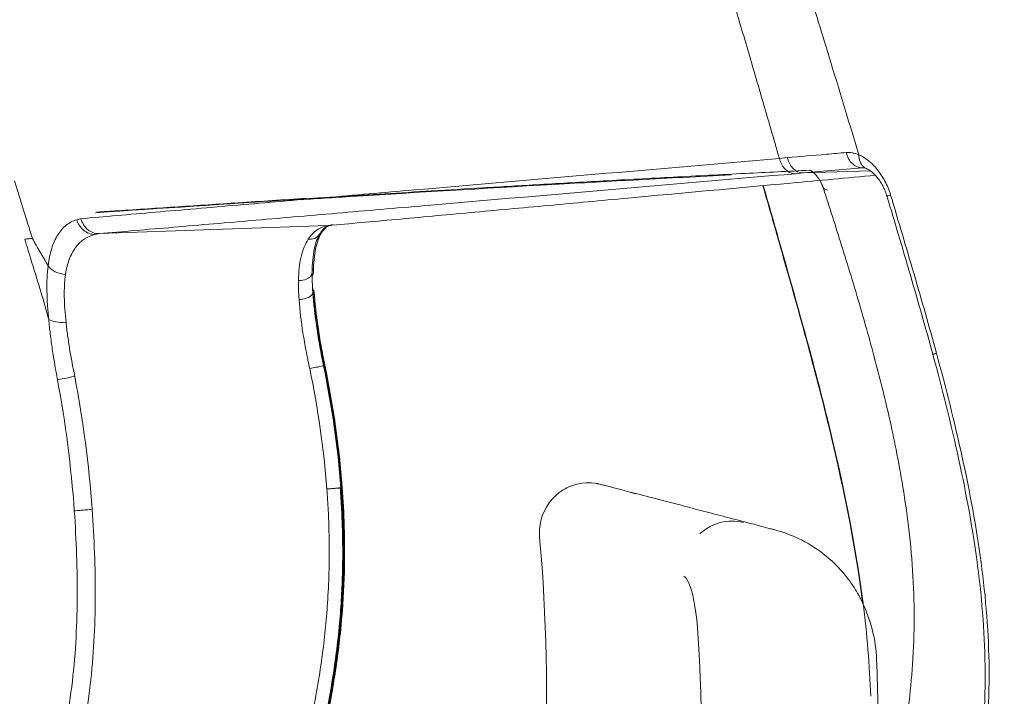
# Model space of a CAD drawing. Units: centimetres. Extents: x 2550 to 3741, y 906 to 1099.
# Drawn here: x 3283 to 3290, y 975 to 980 of the extents above; entities that cross this region are included whole.
import ezdxf

# ---------------------------------------------------------------- set-up
doc = ezdxf.new("R2010")
doc.units = ezdxf.units.CM
doc.layers.add('Make2D__Visible__Tangents', color=7, linetype='Continuous', lineweight=0)
doc.layers.add('NURUS ELEVATION', color=7, linetype='Continuous')

# ---------------------------------------------------------------- blocks, each defined once
blk = doc.blocks.new('Block_14')
at = {"layer": 'Make2D__Visible__Tangents', "color": 7, "lineweight": 5}
for p, q in [((99.7269, 127.5782), (99.7259, 127.5781)), ((96.9844, 127.5246), (96.9847, 127.5246)), ((99.3456, 125.8086), (99.3112, 125.8176))]:
    blk.add_line(p, q, dxfattribs=at)
for points, knots in [([(96.9848, 127.5246), (97.0483, 127.5287), (97.112, 127.5327), (97.1761, 127.5368), (97.2526, 127.5416), (97.3295, 127.5464), (97.4068, 127.5511), (97.4893, 127.5562), (97.5721, 127.5613), (97.6553, 127.5663), (97.7454, 127.5718), (97.8359, 127.5772), (97.9267, 127.5825), (98.0267, 127.5884), (98.127, 127.5943), (98.2277, 127.6), (98.3391, 127.6064), (98.4509, 127.6127), (98.563, 127.619), (98.6858, 127.6258), (98.809, 127.6325), (98.9321, 127.639), (99.0587, 127.6457), (99.1853, 127.6523), (99.3119, 127.6587), (99.426, 127.6644), (99.5402, 127.67), (99.6541, 127.6755)], [0, 0, 0, 0, 1, 1, 1, 2, 2, 2, 3, 3, 3, 4, 4, 4, 5, 5, 5, 6, 6, 6, 7, 7, 7, 8, 8, 8, 9, 9, 9, 9]), ([(99.6529, 127.6755), (99.653, 127.6755), (99.6532, 127.6754), (99.6536, 127.6753), (99.654, 127.6752), (99.6547, 127.675), (99.6556, 127.6746), (99.6564, 127.6743), (99.6575, 127.6738), (99.6588, 127.6731), (99.6599, 127.6725), (99.6613, 127.6717), (99.6629, 127.6707), (99.6644, 127.6698), (99.666, 127.6686), (99.6677, 127.6673), (99.6695, 127.666), (99.6713, 127.6645), (99.6732, 127.6628), (99.6751, 127.6611), (99.6771, 127.6593), (99.6791, 127.6572), (99.681, 127.6553), (99.6831, 127.653), (99.6852, 127.6507), (99.6872, 127.6484), (99.6893, 127.6459), (99.6913, 127.6432), (99.6933, 127.6407), (99.6952, 127.6381), (99.6972, 127.6353), (99.6989, 127.6329), (99.7005, 127.6304), (99.7022, 127.6278), (99.7036, 127.6256), (99.705, 127.6232), (99.7064, 127.6209), (99.7076, 127.6188), (99.7088, 127.6167), (99.71, 127.6145), (99.7111, 127.6125), (99.7122, 127.6105), (99.7132, 127.6085), (99.7141, 127.6066), (99.715, 127.6047), (99.716, 127.6028), (99.7167, 127.6011), (99.7175, 127.5994), (99.7183, 127.5977), (99.7189, 127.5963), (99.7196, 127.5948), (99.7202, 127.5933), (99.7207, 127.5921), (99.7212, 127.5908), (99.7217, 127.5895), (99.7221, 127.5884), (99.7226, 127.5873), (99.723, 127.5862), (99.7233, 127.5853), (99.7237, 127.5843), (99.724, 127.5834), (99.7242, 127.5828), (99.7245, 127.5821), (99.7247, 127.5815)], [0, 0, 0, 0, 1, 1, 1, 2, 2, 2, 3, 3, 3, 4, 4, 4, 5, 5, 5, 6, 6, 6, 7, 7, 7, 8, 8, 8, 9, 9, 9, 10, 10, 10, 11, 11, 11, 12, 12, 12, 13, 13, 13, 14, 14, 14, 15, 15, 15, 16, 16, 16, 17, 17, 17, 18, 18, 18, 19, 19, 19, 20, 20, 20, 21, 21, 21, 21]), ([(96.9613, 127.5201), (97.0576, 127.5261), (97.1582, 127.5325), (97.263, 127.539), (97.5686, 127.5579), (97.9117, 127.5785), (98.3034, 127.6006), (98.5868, 127.6166), (98.8973, 127.6335), (99.2377, 127.6506)], [0, 0, 0, 0, 1, 1, 1, 2, 2, 2, 3, 3, 3, 3]), ([(99.7259, 127.5779), (99.7335, 127.5546), (99.7409, 127.5312), (99.7485, 127.5079), (99.7647, 127.4573), (99.7808, 127.4066), (99.7969, 127.356), (99.8134, 127.3038), (99.8298, 127.2515), (99.8459, 127.1991), (99.8628, 127.1445), (99.8795, 127.0898), (99.8959, 127.035), (99.9131, 126.9773), (99.93, 126.9195), (99.9465, 126.8615), (99.9628, 126.804), (99.9787, 126.7465), (99.9941, 126.6887), (100.0083, 126.6353), (100.0222, 126.5817), (100.0355, 126.528), (100.0484, 126.4757), (100.0609, 126.4232), (100.0728, 126.3706), (100.0856, 126.314), (100.0977, 126.2573), (100.109, 126.2005), (100.122, 126.1351), (100.1341, 126.0695), (100.1448, 126.0037), (100.157, 125.9294), (100.1675, 125.8549), (100.1763, 125.7802), (100.1861, 125.6973), (100.1936, 125.614), (100.1984, 125.5307), (100.2032, 125.4477), (100.2054, 125.3645), (100.2046, 125.2814), (100.2038, 125.2), (100.2001, 125.1187), (100.194, 125.0376), (100.1883, 124.9632), (100.1806, 124.8888), (100.1711, 124.8148), (100.1626, 124.7489), (100.1528, 124.6833), (100.1419, 124.6178), (100.1323, 124.5606), (100.1219, 124.5035), (100.1108, 124.4466), (100.1006, 124.3946), (100.0899, 124.3426), (100.0787, 124.2908), (100.0675, 124.2393), (100.0559, 124.1879), (100.044, 124.1366), (100.0314, 124.0828), (100.0185, 124.029), (100.0053, 123.9754), (99.9914, 123.9185), (99.9772, 123.8617), (99.9628, 123.8049), (99.9479, 123.7456), (99.9327, 123.6863), (99.9176, 123.6271), (99.9015, 123.5645), (99.8853, 123.5018), (99.8691, 123.4392), (99.8508, 123.3688), (99.8325, 123.2983), (99.8141, 123.2279), (99.7934, 123.1488), (99.7727, 123.0697), (99.7519, 122.9907), (99.7292, 122.9043), (99.7064, 122.8179), (99.6836, 122.7316), (99.659, 122.6385), (99.6344, 122.5454), (99.6097, 122.4523), (99.5826, 122.3503), (99.5555, 122.2484), (99.5283, 122.1465), (99.5016, 122.0466), (99.4749, 121.9467), (99.4482, 121.8468), (99.4233, 121.7538), (99.3984, 121.6608), (99.3735, 121.5678), (99.3485, 121.4749), (99.3236, 121.382), (99.2987, 121.2892), (99.273, 121.1936), (99.2473, 121.098), (99.2216, 121.0024), (99.1977, 120.914), (99.174, 120.8256), (99.1501, 120.7371), (99.1286, 120.6574), (99.1071, 120.5777), (99.0857, 120.498), (99.0647, 120.4205), (99.0438, 120.343), (99.0229, 120.2654), (99.0009, 120.184), (98.9789, 120.1026), (98.9569, 120.0212), (98.9324, 119.9303), (98.9079, 119.8395), (98.8833, 119.7487), (98.8552, 119.6445), (98.8271, 119.5403), (98.799, 119.4362), (98.767, 119.3177), (98.7351, 119.1992), (98.7031, 119.0808), (98.6703, 118.959), (98.6375, 118.8372), (98.6047, 118.7154), (98.5735, 118.5994), (98.5423, 118.4834), (98.5111, 118.3673), (98.4831, 118.2631), (98.4551, 118.1588), (98.4272, 118.0545), (98.4025, 117.9626), (98.3779, 117.8707), (98.3534, 117.7788), (98.3315, 117.697), (98.3097, 117.6152), (98.2879, 117.5334), (98.2682, 117.4595), (98.2485, 117.3857), (98.2289, 117.3117), (98.2108, 117.2437), (98.1927, 117.1757), (98.1747, 117.1076), (98.1582, 117.0456), (98.1418, 116.9836), (98.1254, 116.9215), (98.1106, 116.8655), (98.0958, 116.8095), (98.081, 116.7535), (98.0676, 116.703), (98.0543, 116.6524), (98.041, 116.6019), (98.029, 116.5561), (98.0169, 116.5104), (98.0049, 116.4646), (97.994, 116.4231), (97.9831, 116.3815), (97.9722, 116.34), (97.9622, 116.3019), (97.9522, 116.264), (97.9423, 116.2259), (97.9348, 116.1973), (97.9273, 116.1687), (97.9198, 116.1401)], [0, 0, 0, 0, 1, 1, 1, 2, 2, 2, 3, 3, 3, 4, 4, 4, 5, 5, 5, 6, 6, 6, 7, 7, 7, 8, 8, 8, 9, 9, 9, 10, 10, 10, 11, 11, 11, 12, 12, 12, 13, 13, 13, 14, 14, 14, 15, 15, 15, 16, 16, 16, 17, 17, 17, 18, 18, 18, 19, 19, 19, 20, 20, 20, 21, 21, 21, 22, 22, 22, 23, 23, 23, 24, 24, 24, 25, 25, 25, 26, 26, 26, 27, 27, 27, 28, 28, 28, 29, 29, 29, 30, 30, 30, 31, 31, 31, 32, 32, 32, 33, 33, 33, 34, 34, 34, 35, 35, 35, 36, 36, 36, 37, 37, 37, 38, 38, 38, 39, 39, 39, 40, 40, 40, 41, 41, 41, 42, 42, 42, 43, 43, 43, 44, 44, 44, 45, 45, 45, 46, 46, 46, 47, 47, 47, 48, 48, 48, 49, 49, 49, 50, 50, 50, 51, 51, 51, 52, 52, 52, 53, 53, 53, 53]), ([(99.7476, 127.5706), (99.7443, 127.5711), (99.7411, 127.5728), (99.7385, 127.5736), (99.7358, 127.5744), (99.7335, 127.5752), (99.7316, 127.5761), (99.7297, 127.5769), (99.7282, 127.5776), (99.7272, 127.5782), (99.7261, 127.5787), (99.7251, 127.5806), (99.7248, 127.5814)], [0, 0, 0, 0, 1, 1, 1, 2, 2, 2, 3, 3, 3, 4, 4, 4, 4]), ([(99.726, 127.578), (99.726, 127.5777), (99.7264, 127.5774), (99.7272, 127.5771), (99.7292, 127.5763), (99.733, 127.575), (99.738, 127.5735)], [0, 0, 0, 0, 1, 1, 1, 2, 2, 2, 2]), ([(96.9923, 127.5276), (96.8729, 127.5196), (96.7535, 127.5117), (96.6341, 127.5038), (96.4214, 127.4897), (96.2086, 127.4756), (95.9959, 127.4616), (95.9595, 127.4591), (95.923, 127.4567), (95.8865, 127.4543)], [0, 0, 0, 0, 1, 1, 1, 2, 2, 2, 3, 3, 3, 3]), ([(96.5478, 127.4964), (96.5733, 127.4981), (96.5989, 127.4997), (96.6247, 127.5014), (96.6768, 127.5048), (96.7294, 127.5082), (96.7823, 127.5116), (96.8429, 127.5155), (96.9038, 127.5194), (96.9652, 127.5234), (96.9716, 127.5238), (96.9781, 127.5242), (96.9846, 127.5246)], [0, 0, 0, 0, 1, 1, 1, 2, 2, 2, 3, 3, 3, 4, 4, 4, 4]), ([(95.8871, 127.4544), (95.9067, 127.4555), (95.9265, 127.4568), (95.9466, 127.458), (95.97, 127.4594), (95.9938, 127.4609), (96.0178, 127.4624), (96.0431, 127.464), (96.0688, 127.4656), (96.0948, 127.4673), (96.1225, 127.469), (96.1504, 127.4708), (96.1788, 127.4726), (96.2092, 127.4746), (96.24, 127.4765), (96.271, 127.4785), (96.3049, 127.4807), (96.3391, 127.4829), (96.3736, 127.4851), (96.412, 127.4876), (96.4507, 127.4902), (96.4898, 127.4927), (96.5091, 127.4939), (96.5284, 127.4952), (96.5478, 127.4964)], [0, 0, 0, 0, 1, 1, 1, 2, 2, 2, 3, 3, 3, 4, 4, 4, 5, 5, 5, 6, 6, 6, 7, 7, 7, 8, 8, 8, 8]), ([(99.3108, 125.8177), (99.22, 125.8415), (99.1371, 125.8632), (99.0623, 125.8828), (98.9297, 125.9174), (98.8224, 125.9454), (98.7406, 125.9667), (98.6597, 125.9878), (98.6046, 126.002), (98.5726, 126.0102), (98.5643, 126.0123), (98.5575, 126.014), (98.5519, 126.0154), (98.549, 126.0161), (98.5404, 126.0182), (98.5319, 126.0199), (98.5293, 126.0205), (98.5251, 126.0225), (98.4998, 126.0243), (98.4834, 126.0254), (98.4587, 126.0252), (98.4327, 126.0199), (98.4045, 126.0142), (98.376, 126.0031), (98.3506, 125.9876), (98.2918, 125.9516), (98.2493, 125.8928), (98.2325, 125.8243)], [0, 0, 0, 0, 1, 1, 1, 2, 2, 2, 3, 3, 3, 4, 4, 4, 5, 5, 5, 6, 6, 6, 7, 7, 7, 8, 8, 8, 9, 9, 9, 9]), ([(99.4689, 125.776), (99.461, 125.7781), (99.4529, 125.7802), (99.4447, 125.7824), (99.4281, 125.7868), (99.4109, 125.7913), (99.3934, 125.796), (99.3776, 125.8001), (99.3616, 125.8044), (99.3456, 125.8086)], [0, 0, 0, 0, 1, 1, 1, 2, 2, 2, 3, 3, 3, 3]), ([(100.0058, 125.0922), (100.0037, 125.1434), (99.9966, 125.1945), (99.9844, 125.2445), (99.9714, 125.2976), (99.9528, 125.3491), (99.9287, 125.3982), (99.9144, 125.4273), (99.8982, 125.4553), (99.8803, 125.4822), (99.8677, 125.5009), (99.8543, 125.519), (99.8401, 125.5365), (99.806, 125.5785), (99.7673, 125.6164), (99.7246, 125.6496), (99.6835, 125.6816), (99.6391, 125.7089), (99.592, 125.7312), (99.5525, 125.7498), (99.5112, 125.7649), (99.4689, 125.776)], [0, 0, 0, 0, 1, 1, 1, 2, 2, 2, 3, 3, 3, 4, 4, 4, 5, 5, 5, 6, 6, 6, 7, 7, 7, 7]), ([(99.0597, 125.2607), (99.1232, 124.3353), (99.0438, 123.4027), (98.8232, 122.5028), (98.6026, 121.603), (98.2429, 120.7443), (97.7609, 119.9626)], [0, 0, 0, 0, 1, 1, 1, 2, 2, 2, 2]), ([(99.9834, 123.8867), (99.9854, 123.9131), (99.9874, 123.9394), (99.9893, 123.9658), (100.0093, 124.2512), (100.0173, 124.5376), (100.0132, 124.8238), (100.0119, 124.9133), (100.0094, 125.0028), (100.0058, 125.0922)], [0, 0, 0, 0, 1, 1, 1, 2, 2, 2, 3, 3, 3, 3])]:
    blk.add_open_spline(points, degree=3, knots=knots, dxfattribs=at)
for points in [[(95.8792, 127.4514), (96.2245, 127.4742), (96.5698, 127.4971), (96.9151, 127.52)], [(98.7066, 125.9743), (98.7156, 125.972), (98.7244, 125.9694), (98.7332, 125.9668)], [(99.0725, 125.7554), (99.1348, 125.8131), (99.2207, 125.836), (99.3025, 125.8145)], [(98.2325, 125.8243), (98.2252, 125.7947), (98.223, 125.7643), (98.2257, 125.7344)], [(98.2257, 125.7344), (98.3009, 124.8956), (98.2609, 124.0506), (98.1067, 123.2241)], [(98.9868, 125.531), (98.9955, 125.5287), (99.0043, 125.5168), (99.0141, 125.4939)], [(99.0141, 125.4939), (99.0321, 125.4522), (99.0522, 125.3698), (99.0597, 125.2607)]]:
    blk.add_open_spline(points, degree=3, dxfattribs=at)
blk = doc.blocks.new('Me Too Comfort_SIDE')
at = {"layer": 'Make2D__Visible__Tangents', "color": 7, "lineweight": 5}
for p, q in [((3614.1575, 978.6767), (3614.0957, 978.6713)), ((3614.2212, 978.5526), (3614.2831, 978.5579)), ((3614.2831, 978.5579), (3614.7396, 978.5973)), ((3614.7991, 978.5754), (3614.2831, 978.5579)), ((3610.5998, 978.1507), (3608.8271, 978.0884)), ((3610.6018, 978.1508), (3610.6005, 978.1508)), ((3608.8271, 978.0884), (3608.8233, 978.0883)), ((3610.4916, 978.05), (3610.4918, 978.0504)), ((3610.4757, 977.6091), (3610.4754, 977.613)), ((3610.5593, 977.0639), (3610.5591, 977.0648)), ((3610.5646, 977.0649), (3610.5655, 977.0652)), ((3610.6944, 976.1197), (3610.6942, 976.1215)), ((3610.7003, 976.1229), (3610.703, 976.1232))]:
    blk.add_line(p, q, dxfattribs=at)
blk.add_lwpolyline([(3610.7043, 976.1233), (3610.7069, 976.1235), (3610.7089, 976.1237)], dxfattribs=at)
for points, knots in [([(3617.9928, 974.088), (3618.0079, 974.2573), (3618.0165, 974.4281), (3618.0174, 974.5988), (3618.0182, 974.7695), (3618.0112, 974.9398), (3617.9985, 975.1061), (3617.9857, 975.2723), (3617.9672, 975.4346), (3617.9446, 975.5938), (3617.9222, 975.7529), (3617.8958, 975.9089), (3617.8664, 976.0627), (3617.8371, 976.2166), (3617.8048, 976.3688), (3617.7697, 976.5233), (3617.7345, 976.6777), (3617.6964, 976.8342), (3617.6552, 976.996), (3617.614, 977.1577), (3617.5697, 977.3246), (3617.5219, 977.4999), (3617.4742, 977.6751), (3617.4233, 977.8588), (3617.3689, 978.0538), (3617.2601, 978.4437), (3617.1376, 978.8772), (3616.9951, 979.3727), (3616.9239, 979.6205), (3616.8474, 979.8843), (3616.7658, 980.1639), (3616.6842, 980.4435), (3616.5974, 980.7387), (3616.5058, 981.0479), (3616.4601, 981.2025), (3616.4131, 981.3607), (3616.365, 981.522), (3616.3168, 981.6833), (3616.2678, 981.8474), (3616.2179, 982.0135), (3616.1182, 982.3456), (3616.0156, 982.6852), (3615.9128, 983.0242), (3615.81, 983.3632), (3615.7072, 983.7), (3615.6019, 984.044), (3615.4965, 984.3881), (3615.3884, 984.7393), (3615.2746, 985.1077)], [0, 0, 0, 0, 1, 1, 1, 2, 2, 2, 3, 3, 3, 4, 4, 4, 5, 5, 5, 6, 6, 6, 7, 7, 7, 8, 8, 8, 9, 9, 9, 10, 10, 10, 11, 11, 11, 12, 12, 12, 13, 13, 13, 14, 14, 14, 15, 15, 15, 16, 16, 16, 16]), ([(3613.1818, 981.7946), (3613.2677, 981.5017), (3613.3536, 981.2088), (3613.4395, 980.9158), (3613.5039, 980.6963), (3613.5682, 980.4767), (3613.6325, 980.2571), (3613.6739, 980.116), (3613.7152, 979.9749), (3613.7565, 979.8339), (3613.7984, 979.691), (3613.8402, 979.548), (3613.882, 979.4051), (3613.9177, 979.2827), (3613.9535, 979.1604), (3613.9891, 979.038), (3614.0247, 978.9157), (3614.0602, 978.7935), (3614.0957, 978.6713)], [0, 0, 0, 0, 1, 1, 1, 2, 2, 2, 3, 3, 3, 4, 4, 4, 5, 5, 5, 6, 6, 6, 6]), ([(3614.2727, 980.1406), (3614.3344, 979.9388), (3614.3961, 979.7369), (3614.4576, 979.535), (3614.5424, 979.2563), (3614.6269, 978.9774), (3614.7114, 978.6987)], [0, 0, 0, 0, 1, 1, 1, 2, 2, 2, 2]), ([(3614.614, 978.7164), (3614.5626, 978.712), (3614.5113, 978.7074), (3614.4599, 978.703), (3614.3591, 978.6942), (3614.2583, 978.6854), (3614.1575, 978.6767)], [0, 0, 0, 0, 1, 1, 1, 2, 2, 2, 2]), ([(3614.7114, 978.6987), (3614.7032, 978.7022), (3614.6948, 978.7054), (3614.6865, 978.7079), (3614.6783, 978.7104), (3614.6701, 978.7124), (3614.662, 978.7139), (3614.6457, 978.7169), (3614.6297, 978.7178), (3614.614, 978.7164)], [0, 0, 0, 0, 1, 1, 1, 2, 2, 2, 3, 3, 3, 3]), ([(3614.614, 978.7164), (3614.6215, 978.6827), (3614.6383, 978.6519), (3614.6609, 978.6304), (3614.6835, 978.609), (3614.7117, 978.5972), (3614.7396, 978.5973)], [0, 0, 0, 0, 1, 1, 1, 2, 2, 2, 2]), ([(3614.7705, 978.5919), (3614.7613, 978.5959), (3614.7529, 978.6015), (3614.7455, 978.6086), (3614.7349, 978.6187), (3614.7263, 978.632), (3614.7204, 978.6474), (3614.7146, 978.6628), (3614.7116, 978.6803), (3614.7114, 978.6987)], [0, 0, 0, 0, 1, 1, 1, 2, 2, 2, 3, 3, 3, 3]), ([(3614.9571, 978.3871), (3614.9458, 978.4251), (3614.931, 978.4607), (3614.9132, 978.4942), (3614.9044, 978.5111), (3614.8948, 978.5272), (3614.8848, 978.5423), (3614.8749, 978.5574), (3614.8645, 978.5715), (3614.8537, 978.5849), (3614.832, 978.6116), (3614.8084, 978.6351), (3614.7845, 978.6541), (3614.7607, 978.6731), (3614.7363, 978.688), (3614.7114, 978.6987)], [0, 0, 0, 0, 1, 1, 1, 2, 2, 2, 3, 3, 3, 4, 4, 4, 5, 5, 5, 5]), ([(3614.0957, 978.6713), (3613.6197, 978.6299), (3613.1433, 978.5885), (3612.67, 978.5476), (3612.1966, 978.5068), (3611.7263, 978.4662), (3611.2635, 978.4263), (3611.0321, 978.4063), (3610.8026, 978.3866), (3610.5753, 978.3671), (3610.3481, 978.3476), (3610.1228, 978.3283), (3609.9031, 978.3095), (3609.6833, 978.2906), (3609.4689, 978.2721), (3609.2647, 978.2544), (3609.0604, 978.2367), (3608.8661, 978.2197), (3608.6864, 978.2038)], [0, 0, 0, 0, 1, 1, 1, 2, 2, 2, 3, 3, 3, 4, 4, 4, 5, 5, 5, 6, 6, 6, 6]), ([(3608.8271, 978.0884), (3609.0065, 978.1037), (3609.2003, 978.1203), (3609.4041, 978.1378), (3609.608, 978.1553), (3609.8217, 978.1736), (3610.0408, 978.1925), (3610.26, 978.2113), (3610.4846, 978.2306), (3610.7112, 978.2501), (3610.9377, 978.2696), (3611.1667, 978.2894), (3611.3974, 978.3092), (3611.8588, 978.3489), (3612.3277, 978.3894), (3612.7996, 978.4301), (3613.2716, 978.4707), (3613.7466, 978.5116), (3614.2212, 978.5526)], [0, 0, 0, 0, 1, 1, 1, 2, 2, 2, 3, 3, 3, 4, 4, 4, 5, 5, 5, 6, 6, 6, 6]), ([(3614.8386, 978.5401), (3614.6204, 978.5199), (3614.4024, 978.4999), (3614.1851, 978.4798), (3613.7601, 978.4406), (3613.3383, 978.4017), (3612.9232, 978.3634), (3612.7157, 978.3443), (3612.5098, 978.3253), (3612.3059, 978.3065), (3612.102, 978.2878), (3611.8998, 978.2691), (3611.7025, 978.251), (3611.5051, 978.2329), (3611.3124, 978.2153), (3611.1278, 978.1984), (3610.9432, 978.1816), (3610.767, 978.1655), (3610.6025, 978.1508)], [0, 0, 0, 0, 1, 1, 1, 2, 2, 2, 3, 3, 3, 4, 4, 4, 5, 5, 5, 6, 6, 6, 6]), ([(3614.929, 978.3783), (3614.9289, 978.3788), (3614.9288, 978.3792), (3614.9286, 978.3797), (3614.9284, 978.3801), (3614.9283, 978.3805), (3614.9282, 978.381), (3614.9279, 978.3818), (3614.9277, 978.3827), (3614.9273, 978.3836), (3614.9269, 978.3853), (3614.9263, 978.387), (3614.9257, 978.3887), (3614.9247, 978.3922), (3614.9235, 978.3955), (3614.9223, 978.399), (3614.9199, 978.4058), (3614.9173, 978.4125), (3614.9146, 978.4191), (3614.909, 978.4324), (3614.903, 978.4454), (3614.8965, 978.4576), (3614.8899, 978.4701), (3614.8828, 978.482), (3614.8756, 978.493), (3614.8682, 978.504), (3614.8608, 978.5141), (3614.8531, 978.5234), (3614.8392, 978.5404), (3614.8246, 978.555), (3614.8114, 978.5659), (3614.8101, 978.567), (3614.8088, 978.568), (3614.8076, 978.569), (3614.7933, 978.5803), (3614.7807, 978.5875), (3614.7705, 978.5919)], [0, 0, 0, 0, 1, 1, 1, 2, 2, 2, 3, 3, 3, 4, 4, 4, 5, 5, 5, 6, 6, 6, 7, 7, 7, 8, 8, 8, 9, 9, 9, 10, 10, 10, 11, 11, 11, 12, 12, 12, 12]), ([(3608.3103, 978.051), (3608.2989, 978.0883), (3608.2874, 978.1255), (3608.276, 978.1627), (3608.2418, 978.2745), (3608.2075, 978.3863), (3608.1731, 978.498)], [0, 0, 0, 0, 1, 1, 1, 2, 2, 2, 2]), ([(3614.9571, 978.3871), (3614.9425, 978.3826), (3614.933, 978.3797), (3614.93, 978.3787), (3614.9294, 978.3785), (3614.9291, 978.3784), (3614.9291, 978.3783)], [0, 0, 0, 0, 1, 1, 1, 2, 2, 2, 2]), ([(3615.3125, 977.1619), (3615.2567, 977.3671), (3615.1981, 977.5716), (3615.1385, 977.7756), (3615.0788, 977.9797), (3615.0181, 978.1834), (3614.9571, 978.3871)], [0, 0, 0, 0, 1, 1, 1, 2, 2, 2, 2]), ([(3615.2842, 977.1537), (3615.2287, 977.3584), (3615.1702, 977.5626), (3615.1106, 977.7662), (3615.0509, 977.9705), (3614.99, 978.1745), (3614.929, 978.3783)], [0, 0, 0, 0, 1, 1, 1, 2, 2, 2, 2]), ([(3608.6538, 978.196), (3608.6247, 978.1869), (3608.5976, 978.1728), (3608.5731, 978.1535), (3608.5487, 978.1341), (3608.5268, 978.1095), (3608.5076, 978.0792), (3608.4884, 978.0489), (3608.4726, 978.0136), (3608.46, 977.9737), (3608.4474, 977.9338), (3608.438, 977.8893), (3608.4319, 977.8394)], [0, 0, 0, 0, 1, 1, 1, 2, 2, 2, 3, 3, 3, 4, 4, 4, 4]), ([(3608.7922, 978.0817), (3608.7621, 978.0827), (3608.7317, 978.0946), (3608.707, 978.1149), (3608.6823, 978.1353), (3608.6634, 978.1641), (3608.6538, 978.196)], [0, 0, 0, 0, 1, 1, 1, 2, 2, 2, 2]), ([(3608.6864, 978.2038), (3608.6906, 978.1875), (3608.6974, 978.1718), (3608.7061, 978.1577), (3608.715, 978.1435), (3608.7256, 978.1311), (3608.7379, 978.1207), (3608.7504, 978.1103), (3608.7638, 978.1023), (3608.7785, 978.0967), (3608.7931, 978.0912), (3608.808, 978.0884), (3608.8233, 978.0883)], [0, 0, 0, 0, 1, 1, 1, 2, 2, 2, 3, 3, 3, 4, 4, 4, 4]), ([(3610.5998, 978.1507), (3610.5687, 978.1446), (3610.5403, 978.1331), (3610.5146, 978.1156), (3610.4891, 978.0981), (3610.4662, 978.0748), (3610.4466, 978.0449)], [0, 0, 0, 0, 1, 1, 1, 2, 2, 2, 2]), ([(3610.6184, 978.1526), (3610.6028, 978.1492), (3610.5888, 978.143), (3610.5759, 978.1333), (3610.5662, 978.1259), (3610.5567, 978.1166), (3610.5471, 978.1034), (3610.5431, 978.098), (3610.5391, 978.092), (3610.5351, 978.0852)], [0, 0, 0, 0, 1, 1, 1, 2, 2, 2, 3, 3, 3, 3]), ([(3608.7922, 978.0817), (3608.734, 978.0661), (3608.6843, 978.0337), (3608.6453, 977.9814), (3608.6355, 977.9683), (3608.6265, 977.9541), (3608.6183, 977.9388), (3608.6102, 977.9236), (3608.6029, 977.9073), (3608.5964, 977.8899), (3608.5834, 977.8552), (3608.5736, 977.8162), (3608.5671, 977.7727)], [0, 0, 0, 0, 1, 1, 1, 2, 2, 2, 3, 3, 3, 4, 4, 4, 4]), ([(3610.5351, 978.0852), (3610.5187, 978.0571), (3610.5038, 978.0176), (3610.4936, 977.9677), (3610.4832, 977.9169), (3610.4777, 977.8553), (3610.4771, 977.787)], [0, 0, 0, 0, 1, 1, 1, 2, 2, 2, 2]), ([(3610.5458, 978.0889), (3610.5293, 978.0608), (3610.5143, 978.0213), (3610.5041, 977.9714), (3610.4936, 977.9205), (3610.488, 977.8589), (3610.4873, 977.7907)], [0, 0, 0, 0, 1, 1, 1, 2, 2, 2, 2]), ([(3610.6028, 978.1472), (3610.5973, 978.1444), (3610.5919, 978.1411), (3610.5867, 978.1372), (3610.5769, 978.1297), (3610.5673, 978.1202), (3610.5576, 978.107), (3610.5538, 978.1019), (3610.55, 978.0962), (3610.5463, 978.0899)], [0, 0, 0, 0, 1, 1, 1, 2, 2, 2, 3, 3, 3, 3]), ([(3608.3103, 978.051), (3608.3052, 978.0505), (3608.3004, 978.0501), (3608.2954, 978.0498), (3608.2905, 978.0494), (3608.2855, 978.0489), (3608.2806, 978.0485), (3608.2757, 978.0481), (3608.2707, 978.0476), (3608.2659, 978.0472), (3608.2609, 978.0468), (3608.256, 978.0463), (3608.2511, 978.0459)], [0, 0, 0, 0, 1, 1, 1, 2, 2, 2, 3, 3, 3, 4, 4, 4, 4]), ([(3608.2511, 978.0459), (3608.2551, 978.033), (3608.2591, 978.0199), (3608.2631, 978.0068), (3608.2669, 977.9939), (3608.2709, 977.9808), (3608.2749, 977.9679), (3608.2789, 977.9548), (3608.2829, 977.9419), (3608.2869, 977.9289), (3608.2908, 977.9159), (3608.2948, 977.903), (3608.2988, 977.8899), (3608.3217, 977.8148), (3608.3452, 977.7398), (3608.3678, 977.6648), (3608.3905, 977.5896), (3608.4126, 977.5142), (3608.4329, 977.4383), (3608.4342, 977.4335), (3608.4355, 977.4285), (3608.4367, 977.4236)], [0, 0, 0, 0, 1, 1, 1, 2, 2, 2, 3, 3, 3, 4, 4, 4, 5, 5, 5, 6, 6, 6, 7, 7, 7, 7]), ([(3608.4319, 977.8394), (3608.4115, 977.8747), (3608.3912, 977.9099), (3608.3709, 977.9451), (3608.3507, 977.9804), (3608.3305, 978.0157), (3608.3103, 978.051)], [0, 0, 0, 0, 1, 1, 1, 2, 2, 2, 2]), ([(3610.4466, 978.0449), (3610.4346, 978.0267), (3610.4239, 978.0063), (3610.4146, 977.9835), (3610.4053, 977.9608), (3610.3976, 977.9358), (3610.3913, 977.9089), (3610.3851, 977.882), (3610.3803, 977.853), (3610.377, 977.8224), (3610.3737, 977.7916), (3610.3718, 977.7594), (3610.3713, 977.7254)], [0, 0, 0, 0, 1, 1, 1, 2, 2, 2, 3, 3, 3, 4, 4, 4, 4]), ([(3608.4367, 977.4236), (3608.433, 977.4626), (3608.43, 977.5002), (3608.4276, 977.537), (3608.4253, 977.5738), (3608.4237, 977.6095), (3608.4232, 977.6443), (3608.4225, 977.679), (3608.4228, 977.7128), (3608.4242, 977.7453), (3608.4256, 977.778), (3608.4282, 977.8095), (3608.4319, 977.8394)], [0, 0, 0, 0, 1, 1, 1, 2, 2, 2, 3, 3, 3, 4, 4, 4, 4]), ([(3608.5671, 977.7727), (3608.5392, 977.7747), (3608.5116, 977.782), (3608.488, 977.7937), (3608.4644, 977.8054), (3608.4447, 977.8214), (3608.4319, 977.8394)], [0, 0, 0, 0, 1, 1, 1, 2, 2, 2, 2]), ([(3608.5711, 977.4017), (3608.5636, 977.4711), (3608.5585, 977.5367), (3608.5575, 977.5987), (3608.5569, 977.6297), (3608.5574, 977.6598), (3608.5589, 977.6889), (3608.5604, 977.7181), (3608.5631, 977.7462), (3608.5671, 977.7727)], [0, 0, 0, 0, 1, 1, 1, 2, 2, 2, 3, 3, 3, 3]), ([(3610.4771, 977.787), (3610.4768, 977.763), (3610.4552, 977.7464), (3610.4366, 977.7379), (3610.4153, 977.7282), (3610.3943, 977.725), (3610.3713, 977.7254)], [0, 0, 0, 0, 1, 1, 1, 2, 2, 2, 2]), ([(3610.3758, 977.578), (3610.3935, 977.5788), (3610.4112, 977.5817), (3610.4268, 977.5864), (3610.4425, 977.5912), (3610.4559, 977.5978), (3610.4656, 977.6054), (3610.4752, 977.613), (3610.481, 977.6216), (3610.482, 977.63), (3610.4823, 977.6315), (3610.4824, 977.6332), (3610.4823, 977.6347)], [0, 0, 0, 0, 1, 1, 1, 2, 2, 2, 3, 3, 3, 4, 4, 4, 4]), ([(3610.4822, 977.6576), (3610.4889, 977.5658), (3610.5002, 977.4704), (3610.5148, 977.3713), (3610.5222, 977.3219), (3610.5305, 977.2712), (3610.5397, 977.2203), (3610.5487, 977.1695), (3610.5586, 977.1185), (3610.5692, 977.0674)], [0, 0, 0, 0, 1, 1, 1, 2, 2, 2, 3, 3, 3, 3]), ([(3610.4823, 977.6349), (3610.4885, 977.548), (3610.4989, 977.4567), (3610.5129, 977.3611), (3610.52, 977.3126), (3610.5281, 977.2634), (3610.5368, 977.214), (3610.5457, 977.1645), (3610.5553, 977.1149), (3610.5655, 977.0652)], [0, 0, 0, 0, 1, 1, 1, 2, 2, 2, 3, 3, 3, 3]), ([(3610.4924, 977.6384), (3610.4925, 977.6369), (3610.4924, 977.6353), (3610.4922, 977.6337), (3610.4914, 977.628), (3610.4886, 977.6221), (3610.4838, 977.6166)], [0, 0, 0, 0, 1, 1, 1, 2, 2, 2, 2]), ([(3610.4924, 977.6384), (3610.4985, 977.5516), (3610.509, 977.4602), (3610.5229, 977.3647), (3610.5301, 977.3162), (3610.538, 977.267), (3610.5469, 977.2176), (3610.5557, 977.1681), (3610.5653, 977.1185), (3610.5756, 977.0688)], [0, 0, 0, 0, 1, 1, 1, 2, 2, 2, 3, 3, 3, 3]), ([(3610.3758, 977.578), (3610.3818, 977.4947), (3610.3923, 977.4082), (3610.4062, 977.3187), (3610.4132, 977.2738), (3610.4212, 977.2282), (3610.43, 977.1819), (3610.4388, 977.1357), (3610.4484, 977.0894), (3610.4587, 977.0432)], [0, 0, 0, 0, 1, 1, 1, 2, 2, 2, 3, 3, 3, 3]), ([(3608.4369, 977.4234), (3608.4404, 977.386), (3608.4445, 977.3478), (3608.4492, 977.3094), (3608.4538, 977.271), (3608.459, 977.2323), (3608.4646, 977.1933), (3608.4759, 977.1154), (3608.4892, 977.0366), (3608.5044, 976.9567)], [0, 0, 0, 0, 1, 1, 1, 2, 2, 2, 3, 3, 3, 3]), ([(3608.4369, 977.4234), (3608.4488, 977.4149), (3608.468, 977.4082), (3608.4915, 977.4044), (3608.5151, 977.4007), (3608.5429, 977.3997), (3608.5711, 977.4017)], [0, 0, 0, 0, 1, 1, 1, 2, 2, 2, 2]), ([(3608.5711, 977.4017), (3608.5746, 977.3683), (3608.5788, 977.3338), (3608.5835, 977.2993), (3608.5881, 977.2646), (3608.5932, 977.2298), (3608.5989, 977.1948), (3608.6101, 977.1248), (3608.6235, 977.0541), (3608.6388, 976.9825)], [0, 0, 0, 0, 1, 1, 1, 2, 2, 2, 3, 3, 3, 3]), ([(3615.3125, 977.1619), (3615.3077, 977.1606), (3615.303, 977.1593), (3615.2983, 977.1579), (3615.296, 977.1573), (3615.2936, 977.1566), (3615.2912, 977.1559), (3615.29, 977.1556), (3615.2889, 977.1552), (3615.2877, 977.1549), (3615.2865, 977.1546), (3615.2836, 977.1561), (3615.2842, 977.1537)], [0, 0, 0, 0, 1, 1, 1, 2, 2, 2, 3, 3, 3, 4, 4, 4, 4]), ([(3615.665, 973.8872), (3615.684, 974.0246), (3615.6987, 974.1623), (3615.7081, 974.3007), (3615.7175, 974.439), (3615.7212, 974.5774), (3615.7201, 974.7155), (3615.7189, 974.8536), (3615.7125, 974.9915), (3615.702, 975.1293), (3615.6915, 975.267), (3615.6767, 975.4048), (3615.6583, 975.542), (3615.6217, 975.8163), (3615.5712, 976.0879), (3615.5121, 976.3576), (3615.4528, 976.6272), (3615.3851, 976.895), (3615.3125, 977.1619)], [0, 0, 0, 0, 1, 1, 1, 2, 2, 2, 3, 3, 3, 4, 4, 4, 5, 5, 5, 6, 6, 6, 6]), ([(3615.6341, 973.8849), (3615.6355, 973.8952), (3615.6369, 973.9055), (3615.6383, 973.9158), (3615.6405, 973.933), (3615.6428, 973.9501), (3615.645, 973.9673), (3615.6493, 974.0015), (3615.6533, 974.0358), (3615.657, 974.0701), (3615.6645, 974.1387), (3615.6707, 974.2074), (3615.6757, 974.2761), (3615.6856, 974.4136), (3615.6901, 974.5512), (3615.6895, 974.689), (3615.689, 974.8269), (3615.6833, 974.9645), (3615.6733, 975.1021), (3615.6633, 975.2403), (3615.6491, 975.3784), (3615.6312, 975.5157), (3615.5952, 975.792), (3615.545, 976.0658), (3615.4857, 976.3379), (3615.4262, 976.6115), (3615.3576, 976.8836), (3615.2842, 977.1537)], [0, 0, 0, 0, 1, 1, 1, 2, 2, 2, 3, 3, 3, 4, 4, 4, 5, 5, 5, 6, 6, 6, 7, 7, 7, 8, 8, 8, 9, 9, 9, 9]), ([(3610.5646, 977.0651), (3610.5623, 977.0645), (3610.5557, 977.0632), (3610.5458, 977.0612), (3610.5359, 977.0591), (3610.5226, 977.0563), (3610.5075, 977.0532), (3610.4924, 977.0501), (3610.4755, 977.0466), (3610.4587, 977.0432)], [0, 0, 0, 0, 1, 1, 1, 2, 2, 2, 3, 3, 3, 3]), ([(3608.5044, 976.9567), (3608.5149, 976.9588), (3608.5334, 976.9622), (3608.5571, 976.9668), (3608.5808, 976.9713), (3608.6096, 976.9769), (3608.6388, 976.9825)], [0, 0, 0, 0, 1, 1, 1, 2, 2, 2, 2]), ([(3610.5913, 976.1107), (3610.5933, 976.0832), (3610.5952, 976.0557), (3610.5969, 976.0282), (3610.5987, 976.0007), (3610.6002, 975.9732), (3610.6016, 975.9456), (3610.603, 975.9181), (3610.6042, 975.8906), (3610.6051, 975.8629), (3610.6062, 975.8354), (3610.607, 975.8078), (3610.6076, 975.7803), (3610.6083, 975.7527), (3610.6088, 975.7252), (3610.609, 975.6976), (3610.6098, 975.6281), (3610.6093, 975.5587), (3610.6078, 975.4894), (3610.606, 975.4116), (3610.6028, 975.3338), (3610.5979, 975.2562), (3610.5936, 975.186), (3610.5881, 975.1159), (3610.5813, 975.0458), (3610.5744, 974.9757), (3610.5664, 974.9058), (3610.5571, 974.836), (3610.5362, 974.6777), (3610.5092, 974.5199), (3610.4777, 974.3633), (3610.464, 974.2953), (3610.4496, 974.2276), (3610.4343, 974.16), (3610.4165, 974.0811), (3610.3976, 974.0026), (3610.3778, 973.9242), (3610.357, 973.8418), (3610.3352, 973.7596), (3610.3127, 973.6776), (3610.2971, 973.6216), (3610.2813, 973.5656), (3610.2651, 973.5098), (3610.2564, 973.4798), (3610.2475, 973.4497), (3610.2387, 973.4197)], [0, 0, 0, 0, 1, 1, 1, 2, 2, 2, 3, 3, 3, 4, 4, 4, 5, 5, 5, 6, 6, 6, 7, 7, 7, 8, 8, 8, 9, 9, 9, 10, 10, 10, 11, 11, 11, 12, 12, 12, 13, 13, 13, 14, 14, 14, 15, 15, 15, 15]), ([(3610.353, 973.4296), (3610.3738, 973.5017), (3610.3946, 973.5738), (3610.4146, 973.6462), (3610.433, 973.7125), (3610.4507, 973.7789), (3610.4677, 973.8455), (3610.4832, 973.906), (3610.4983, 973.9666), (3610.5127, 974.0274), (3610.5256, 974.082), (3610.5381, 974.1367), (3610.5501, 974.1916), (3610.5827, 974.3411), (3610.6114, 974.4915), (3610.6353, 974.6427), (3610.6593, 974.7939), (3610.6784, 974.9459), (3610.6915, 975.0984), (3610.6945, 975.1326), (3610.6972, 975.1668), (3610.6995, 975.201), (3610.7018, 975.2347), (3610.7038, 975.2682), (3610.7056, 975.3019), (3610.7073, 975.3348), (3610.7087, 975.3678), (3610.7099, 975.4007), (3610.7111, 975.433), (3610.7119, 975.4653), (3610.7126, 975.4977), (3610.7132, 975.5293), (3610.7136, 975.5609), (3610.7138, 975.5926), (3610.7139, 975.6236), (3610.7138, 975.6545), (3610.7134, 975.6855), (3610.7131, 975.7158), (3610.7126, 975.7461), (3610.7118, 975.7764), (3610.7112, 975.8061), (3610.7102, 975.8358), (3610.709, 975.8653), (3610.7079, 975.8943), (3610.7067, 975.9233), (3610.7051, 975.9522), (3610.7036, 975.9805), (3610.702, 976.0088), (3610.7002, 976.037), (3610.6983, 976.0646), (3610.6964, 976.0922), (3610.6944, 976.1197)], [0, 0, 0, 0, 1, 1, 1, 2, 2, 2, 3, 3, 3, 4, 4, 4, 5, 5, 5, 6, 6, 6, 7, 7, 7, 8, 8, 8, 9, 9, 9, 10, 10, 10, 11, 11, 11, 12, 12, 12, 13, 13, 13, 14, 14, 14, 15, 15, 15, 16, 16, 16, 17, 17, 17, 17]), ([(3610.7, 976.1201), (3610.7076, 976.0196), (3610.713, 975.9189), (3610.716, 975.8181), (3610.72, 975.6832), (3610.7198, 975.5482), (3610.7152, 975.4133), (3610.7105, 975.2815), (3610.7016, 975.1498), (3610.6883, 975.0185), (3610.6742, 974.8778), (3610.655, 974.7375), (3610.6319, 974.5981), (3610.6056, 974.4397), (3610.5742, 974.2823), (3610.5387, 974.1259), (3610.4982, 973.9479), (3610.4526, 973.7713), (3610.4033, 973.5955), (3610.3878, 973.5402), (3610.3719, 973.4849), (3610.3557, 973.4298)], [0, 0, 0, 0, 1, 1, 1, 2, 2, 2, 3, 3, 3, 4, 4, 4, 5, 5, 5, 6, 6, 6, 7, 7, 7, 7]), ([(3610.3629, 973.4332), (3610.3735, 973.4695), (3610.3841, 973.5059), (3610.3946, 973.5423), (3610.4049, 973.5787), (3610.4151, 973.6151), (3610.4251, 973.6514), (3610.435, 973.6878), (3610.4449, 973.724), (3610.4545, 973.7604), (3610.4641, 973.7966), (3610.4736, 973.8329), (3610.4829, 973.8692), (3610.4921, 973.9055), (3610.5011, 973.9417), (3610.51, 973.978), (3610.5187, 974.0141), (3610.5274, 974.0503), (3610.5358, 974.0866), (3610.5441, 974.1227), (3610.5522, 974.1589), (3610.56, 974.1951), (3610.569, 974.2361), (3610.5776, 974.2772), (3610.586, 974.3183), (3610.6058, 974.416), (3610.6238, 974.514), (3610.6399, 974.6124), (3610.6548, 974.7037), (3610.6679, 974.7954), (3610.6791, 974.8872), (3610.6879, 974.9586), (3610.6953, 975.0302), (3610.7015, 975.102), (3610.7076, 975.1731), (3610.7125, 975.2444), (3610.7161, 975.3157), (3610.7194, 975.3812), (3610.7216, 975.4466), (3610.7228, 975.5122), (3610.7239, 975.572), (3610.7241, 975.6317), (3610.7235, 975.6914), (3610.7228, 975.7453), (3610.7215, 975.7992), (3610.7196, 975.853), (3610.718, 975.901), (3610.7157, 975.949), (3610.7129, 975.9969), (3610.7103, 976.0391), (3610.7073, 976.0812), (3610.7043, 976.1233)], [0, 0, 0, 0, 1, 1, 1, 2, 2, 2, 3, 3, 3, 4, 4, 4, 5, 5, 5, 6, 6, 6, 7, 7, 7, 8, 8, 8, 9, 9, 9, 10, 10, 10, 11, 11, 11, 12, 12, 12, 13, 13, 13, 14, 14, 14, 15, 15, 15, 16, 16, 16, 17, 17, 17, 17]), ([(3610.71, 976.1237), (3610.7177, 976.0231), (3610.723, 975.9225), (3610.7261, 975.8217), (3610.7301, 975.6868), (3610.7298, 975.5517), (3610.7251, 975.4169), (3610.7206, 975.285), (3610.7116, 975.1533), (3610.6983, 975.0221), (3610.6842, 974.8813), (3610.665, 974.7412), (3610.6418, 974.6016), (3610.6156, 974.4434), (3610.5842, 974.286), (3610.5487, 974.1294), (3610.5083, 973.9515), (3610.4625, 973.7748), (3610.4133, 973.5992), (3610.3978, 973.5437), (3610.3818, 973.4885), (3610.3656, 973.4334)], [0, 0, 0, 0, 1, 1, 1, 2, 2, 2, 3, 3, 3, 4, 4, 4, 5, 5, 5, 6, 6, 6, 7, 7, 7, 7]), ([(3610.6991, 976.12), (3610.6988, 976.12), (3610.6983, 976.12), (3610.6978, 976.1199), (3610.6973, 976.1199), (3610.6966, 976.1198), (3610.6959, 976.1198), (3610.6951, 976.1197), (3610.6944, 976.1196), (3610.6934, 976.1196), (3610.6924, 976.1195), (3610.6913, 976.1194), (3610.6903, 976.1193), (3610.6891, 976.1192), (3610.6878, 976.1191), (3610.6864, 976.1189), (3610.685, 976.1188), (3610.6835, 976.1187), (3610.6818, 976.1185), (3610.6802, 976.1184), (3610.6785, 976.1183), (3610.6767, 976.1181), (3610.6748, 976.118), (3610.6728, 976.1178), (3610.6707, 976.1177), (3610.6687, 976.1174), (3610.6664, 976.1172), (3610.6641, 976.117), (3610.6619, 976.1168), (3610.6594, 976.1167), (3610.6569, 976.1165), (3610.6543, 976.1163), (3610.6517, 976.1159), (3610.649, 976.1157), (3610.6462, 976.1155), (3610.6434, 976.1153), (3610.6405, 976.1151), (3610.6376, 976.1147), (3610.6346, 976.1145), (3610.6315, 976.1142), (3610.6283, 976.114), (3610.6252, 976.1137), (3610.622, 976.1134), (3610.6187, 976.1131), (3610.6154, 976.1129), (3610.612, 976.1126), (3610.6087, 976.1123), (3610.6052, 976.112), (3610.6018, 976.1117), (3610.5983, 976.1114), (3610.5948, 976.1111), (3610.5913, 976.1107)], [0, 0, 0, 0, 1, 1, 1, 2, 2, 2, 3, 3, 3, 4, 4, 4, 5, 5, 5, 6, 6, 6, 7, 7, 7, 8, 8, 8, 9, 9, 9, 10, 10, 10, 11, 11, 11, 12, 12, 12, 13, 13, 13, 14, 14, 14, 15, 15, 15, 16, 16, 16, 17, 17, 17, 17]), ([(3608.635, 975.9418), (3608.6513, 975.7146), (3608.6592, 975.487), (3608.6574, 975.2599), (3608.6555, 975.0328), (3608.6437, 974.8059), (3608.6149, 974.5796), (3608.6004, 974.4664), (3608.5818, 974.3541), (3608.5599, 974.2426), (3608.538, 974.1311), (3608.5127, 974.0204), (3608.4853, 973.9101), (3608.4578, 973.7999), (3608.4282, 973.69), (3608.3976, 973.5804), (3608.3669, 973.4709), (3608.3352, 973.3616), (3608.303, 973.2525)], [0, 0, 0, 0, 1, 1, 1, 2, 2, 2, 3, 3, 3, 4, 4, 4, 5, 5, 5, 6, 6, 6, 6]), ([(3608.4553, 973.2656), (3608.4872, 973.3748), (3608.5185, 973.4841), (3608.5487, 973.5936), (3608.5788, 973.7032), (3608.6077, 973.813), (3608.6343, 973.9233), (3608.6609, 974.0336), (3608.6853, 974.1444), (3608.7062, 974.2561), (3608.7272, 974.3676), (3608.7447, 974.48), (3608.7582, 974.5931), (3608.7852, 974.8193), (3608.7961, 975.0459), (3608.7972, 975.2727), (3608.7983, 975.4995), (3608.7898, 975.7269), (3608.7731, 975.9537)], [0, 0, 0, 0, 1, 1, 1, 2, 2, 2, 3, 3, 3, 4, 4, 4, 5, 5, 5, 6, 6, 6, 6]), ([(3608.7731, 975.9537), (3608.7578, 975.9524), (3608.7425, 975.9511), (3608.7282, 975.9498), (3608.714, 975.9486), (3608.7003, 975.9474), (3608.6881, 975.9463), (3608.6759, 975.9454), (3608.6651, 975.9444), (3608.6562, 975.9436), (3608.6471, 975.9429), (3608.6401, 975.9422), (3608.635, 975.9418)], [0, 0, 0, 0, 1, 1, 1, 2, 2, 2, 3, 3, 3, 4, 4, 4, 4])]:
    blk.add_open_spline(points, degree=3, knots=knots, dxfattribs=at)
for points in [[(3614.2212, 978.5526), (3614.1541, 978.5522), (3614.1088, 978.613), (3614.0957, 978.6713)], [(3614.1575, 978.6767), (3614.1706, 978.6184), (3614.2159, 978.5576), (3614.2831, 978.5579)], [(3614.7486, 978.5977), (3614.7456, 978.5976), (3614.7425, 978.5975), (3614.7396, 978.5973)], [(3614.7599, 978.5977), (3614.756, 978.5978), (3614.7523, 978.5978), (3614.7486, 978.5977)], [(3614.7705, 978.5919), (3614.7573, 978.5976), (3614.751, 978.5977), (3614.7486, 978.5977)], [(3614.0814, 978.0651), (3614.0437, 978.1967), (3614.0058, 978.3283), (3613.9678, 978.4597)], [(3614.0846, 978.0652), (3614.0469, 978.1969), (3614.009, 978.3285), (3613.9709, 978.4601)], [(3608.6864, 978.2038), (3608.6753, 978.2019), (3608.6645, 978.1992), (3608.6538, 978.196)], [(3610.6295, 978.1566), (3610.6262, 978.1558), (3610.6228, 978.1554), (3610.6195, 978.1551)], [(3610.6407, 978.157), (3610.6372, 978.1567), (3610.6336, 978.1564), (3610.6301, 978.156)], [(3608.8233, 978.0883), (3608.8127, 978.0867), (3608.8024, 978.0844), (3608.7922, 978.0817)], [(3610.5351, 978.0852), (3610.5168, 978.0539), (3610.4807, 978.0412), (3610.4466, 978.0449)], [(3610.5458, 978.0889), (3610.5503, 978.0967), (3610.5534, 978.1047), (3610.5551, 978.1135)], [(3614.2791, 977.3617), (3614.2147, 977.5965), (3614.1483, 977.8306), (3614.0815, 978.0645)], [(3614.2823, 977.3619), (3614.2179, 977.5966), (3614.1517, 977.8307), (3614.0847, 978.0647)], [(3610.4873, 977.7907), (3610.4874, 977.8023), (3610.4833, 977.8106), (3610.4762, 977.8194)], [(3610.4771, 977.787), (3610.4765, 977.7396), (3610.4785, 977.688), (3610.4823, 977.6349)], [(3610.4771, 977.7639), (3610.4836, 977.7721), (3610.4872, 977.78), (3610.4873, 977.7907)], [(3610.3713, 977.7254), (3610.3704, 977.6788), (3610.3721, 977.6295), (3610.3758, 977.578)], [(3610.4803, 977.664), (3610.481, 977.6618), (3610.4816, 977.6598), (3610.4822, 977.6576)], [(3610.4822, 977.6576), (3610.4884, 977.6518), (3610.4919, 977.6452), (3610.4924, 977.6384)], [(3614.4642, 976.6547), (3614.4062, 976.891), (3614.3437, 977.1265), (3614.2792, 977.3613)], [(3614.4676, 976.6549), (3614.4094, 976.8912), (3614.347, 977.1268), (3614.2825, 977.3614)], [(3610.4587, 977.0432), (3610.5224, 976.7355), (3610.5676, 976.4241), (3610.5913, 976.1107)], [(3610.5655, 977.0652), (3610.6297, 976.755), (3610.676, 976.4361), (3610.7, 976.1201)], [(3610.5756, 977.0688), (3610.5756, 977.0688), (3610.5734, 977.0683), (3610.5692, 977.0674)], [(3610.5692, 977.0674), (3610.6338, 976.7559), (3610.6799, 976.4406), (3610.7043, 976.1233)], [(3610.5756, 977.0688), (3610.6397, 976.7588), (3610.686, 976.4401), (3610.71, 976.1242)], [(3608.5044, 976.9567), (3608.5685, 976.6211), (3608.6108, 976.2826), (3608.635, 975.9418)], [(3608.7731, 975.9537), (3608.7478, 976.2992), (3608.7042, 976.6423), (3608.6388, 976.9825)], [(3614.7407, 975.228), (3614.6798, 975.7068), (3614.5806, 976.1815), (3614.4643, 976.6544)], [(3614.744, 975.2282), (3614.683, 975.7071), (3614.584, 976.1817), (3614.4677, 976.6545)], [(3614.8034, 974.506), (3614.7954, 974.748), (3614.7745, 974.9885), (3614.7441, 975.228)]]:
    blk.add_open_spline(points, degree=3, dxfattribs=at)
at = {"layer": 'Make2D__Visible__Tangents', "xscale": 1.465967355841723, "yscale": 1.465967355841723, "zscale": 1.465967355841723}
blk.add_blockref('Block_14', (3468.243, 791.411), dxfattribs=at)

msp = doc.modelspace()

# ---------------------------------------------------------------- block references
at = {"layer": 'NURUS ELEVATION'}
msp.add_blockref('Me Too Comfort_SIDE', (-325.6544, 0), dxfattribs=at)

doc.saveas('drawing.dxf')
